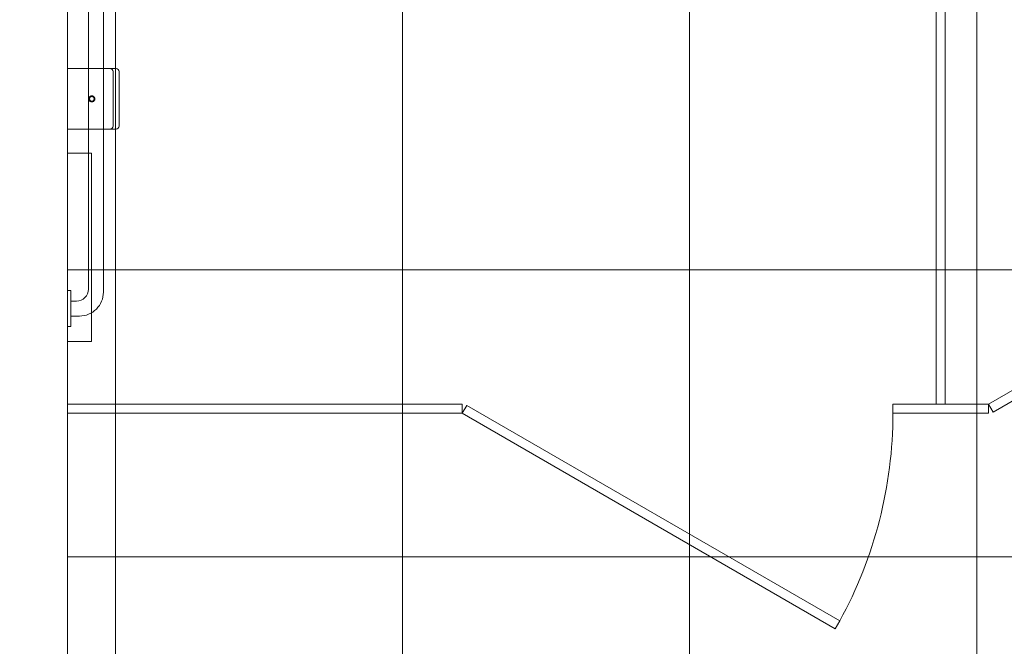
# Model space of a CAD drawing. Units: inches. Extents: x -393 to 426, y -282 to 176.
# Drawn here: x -82 to -61, y 90 to 103 of the extents above; entities that cross this region are included whole.
import ezdxf
from ezdxf.xclip import XClip

# ---------------------------------------------------------------- set-up
doc = ezdxf.new("R2010")
doc.units = ezdxf.units.IN
doc.header["$LTSCALE"] = 4.8
doc.header["$MEASUREMENT"] = 0
doc.header["$XCLIPFRAME"] = 0
for name, color, linetype, lineweight in [('None', 7, 'Continuous', 0), ('PROPOSED - Accessories', 178, 'Continuous', 0), ('PROPOSED - Door', 7, 'Continuous', 0), ('PROPOSED - Floor Pattern', 252, 'Continuous', 0), ('PROPOSED - Wall - Interior', 7, 'Continuous', 0), ('PROPOSED - Wall - Interior - Rated', 7, 'Continuous', 0)]:
    doc.layers.add(name, color=color, linetype=linetype, lineweight=lineweight)

# ---------------------------------------------------------------- blocks, each defined once
blk = doc.blocks.new('Group-54-1')
at = {"layer": 'PROPOSED - Floor Pattern', "color": 17, "lineweight": 0}
for p, q in [((3245.308, 2282.084), (3245.308, 2143.334)), ((3269.308, 2282.084), (3269.308, 2143.334)), ((3293.308, 2282.084), (3293.308, 2143.334)), ((3317.308, 2282.084), (3317.308, 2143.334)), ((3241.308, 2233.334), (3474.308, 2233.334)), ((3241.308, 2209.334), (3474.308, 2209.334))]:
    blk.add_line(p, q, dxfattribs=at)
blk = doc.blocks.new('Group-97-1')
at = {"layer": 'PROPOSED - Accessories', "color": 17, "lineweight": 0, "flags": 128}
blk.add_lwpolyline([(3245.62, 2249.889), (3245.62, 2245.327, -0.414214), (3245.37, 2245.077), (3241.308, 2245.077), (3241.308, 2250.139), (3245.37, 2250.139, -0.414214), (3245.62, 2249.889)], format="xyb", close=True, dxfattribs=at)
blk.add_lwpolyline([(3244.87, 2245.077, 0.414214), (3245.12, 2245.327), (3245.12, 2249.889, 0.414214), (3244.87, 2250.139)], format="xyb", dxfattribs=at)
for points in [[(3243.339, 2247.858), (3243.364, 2247.857), (3243.388, 2247.853), (3243.412, 2247.847), (3243.435, 2247.839), (3243.457, 2247.829), (3243.478, 2247.816), (3243.498, 2247.801), (3243.516, 2247.785), (3243.532, 2247.767), (3243.547, 2247.747), (3243.56, 2247.726), (3243.57, 2247.704), (3243.578, 2247.681), (3243.584, 2247.657), (3243.588, 2247.633), (3243.589, 2247.608), (3243.588, 2247.584), (3243.584, 2247.559), (3243.578, 2247.536), (3243.57, 2247.512), (3243.56, 2247.49), (3243.547, 2247.469), (3243.532, 2247.45), (3243.516, 2247.431), (3243.498, 2247.415), (3243.478, 2247.4), (3243.457, 2247.388), (3243.435, 2247.377), (3243.412, 2247.369), (3243.388, 2247.363), (3243.364, 2247.359), (3243.339, 2247.358), (3243.315, 2247.359), (3243.29, 2247.363), (3243.266, 2247.369), (3243.243, 2247.377), (3243.221, 2247.388), (3243.2, 2247.4), (3243.18, 2247.415), (3243.162, 2247.431), (3243.146, 2247.45), (3243.131, 2247.469), (3243.119, 2247.49), (3243.108, 2247.512), (3243.1, 2247.536), (3243.094, 2247.559), (3243.09, 2247.584), (3243.089, 2247.608), (3243.09, 2247.633), (3243.094, 2247.657), (3243.1, 2247.681), (3243.108, 2247.704), (3243.119, 2247.726), (3243.131, 2247.747), (3243.146, 2247.767), (3243.162, 2247.785), (3243.18, 2247.801), (3243.2, 2247.816), (3243.221, 2247.829), (3243.243, 2247.839), (3243.266, 2247.847), (3243.29, 2247.853), (3243.315, 2247.857)], [(3243.339, 2247.803), (3243.358, 2247.802), (3243.377, 2247.799), (3243.396, 2247.794), (3243.414, 2247.788), (3243.431, 2247.78), (3243.447, 2247.77), (3243.463, 2247.759), (3243.477, 2247.746), (3243.49, 2247.732), (3243.501, 2247.716), (3243.511, 2247.7), (3243.519, 2247.683), (3243.525, 2247.665), (3243.53, 2247.646), (3243.533, 2247.627), (3243.534, 2247.608), (3243.533, 2247.589), (3243.53, 2247.57), (3243.525, 2247.552), (3243.519, 2247.534), (3243.511, 2247.516), (3243.501, 2247.5), (3243.49, 2247.485), (3243.477, 2247.47), (3243.463, 2247.458), (3243.447, 2247.446), (3243.431, 2247.436), (3243.414, 2247.428), (3243.396, 2247.422), (3243.377, 2247.417), (3243.358, 2247.414), (3243.339, 2247.413), (3243.32, 2247.414), (3243.301, 2247.417), (3243.283, 2247.422), (3243.265, 2247.428), (3243.247, 2247.436), (3243.231, 2247.446), (3243.216, 2247.458), (3243.201, 2247.47), (3243.189, 2247.485), (3243.177, 2247.5), (3243.167, 2247.516), (3243.159, 2247.534), (3243.153, 2247.552), (3243.148, 2247.57), (3243.145, 2247.589), (3243.144, 2247.608), (3243.145, 2247.627), (3243.148, 2247.646), (3243.153, 2247.665), (3243.159, 2247.683), (3243.167, 2247.7), (3243.177, 2247.716), (3243.189, 2247.732), (3243.201, 2247.746), (3243.216, 2247.759), (3243.231, 2247.77), (3243.247, 2247.78), (3243.265, 2247.788), (3243.283, 2247.794), (3243.301, 2247.799), (3243.32, 2247.802)]]:
    blk.add_lwpolyline(points, close=True, dxfattribs=at)
blk = doc.blocks.new('Group-104-1')
at = {"layer": 'None', "color": 4, "lineweight": 0, "flags": 128}
for points in [[(3241.589, 2273.584), (3241.589, 2270.584), (3241.308, 2270.584), (3241.308, 2273.584)], [(3241.589, 2231.584), (3241.589, 2228.584), (3241.308, 2228.584), (3241.308, 2231.584)]]:
    blk.add_lwpolyline(points, close=True, dxfattribs=at)
blk.add_lwpolyline([(3243.058, 2231.709), (3243.058, 2270.459, 0.414214), (3242.058, 2271.459), (3241.589, 2271.459), (3241.589, 2272.709), (3242.308, 2272.709, -0.414214), (3244.308, 2270.709), (3244.308, 2231.459, -0.414214), (3242.308, 2229.459), (3241.589, 2229.459), (3241.589, 2230.709), (3242.058, 2230.709, 0.414214), (3243.058, 2231.709)], format="xyb", close=True, dxfattribs=at)
blk = doc.blocks.new('PROP 03 - 3rd Floor (2D)')
at = {"layer": 'PROPOSED - Accessories', "color": 17, "lineweight": 0, "flags": 128}
blk.add_lwpolyline([(3243.308, 2243.077), (3243.308, 2227.327), (3241.308, 2227.327), (3241.308, 2243.077)], close=True, dxfattribs=at)
at = {"layer": 'PROPOSED - Door', "color": 7, "lineweight": 0, "flags": 128}
for points in [[(3314.683, 2222.084), (3313.933, 2222.084), (3313.933, 2282.084), (3314.683, 2282.084)], [(3318.308, 2222.084), (3339.092, 2234.084), (3339.467, 2233.434), (3318.683, 2221.434)], [(3241.308, 2221.334), (3274.308, 2221.334), (3274.308, 2222.084), (3241.308, 2222.084)], [(3305.485, 2203.334), (3274.308, 2221.334), (3274.683, 2221.984), (3305.86, 2203.984)], [(3310.308, 2221.334), (3318.308, 2221.334), (3318.308, 2222.084), (3310.308, 2222.084)]]:
    blk.add_lwpolyline(points, close=True, dxfattribs=at)
at = {"layer": 'PROPOSED - Door', "color": 17, "lineweight": 0, "flags": 128}
blk.add_lwpolyline([(3310.308, 2221.334, -0.126144), (3305.86, 2203.984)], format="xyb", dxfattribs=at)
at = {"layer": 'PROPOSED - Wall - Interior - Rated', "color": 5, "lineweight": 0, "flags": 128}
blk.add_lwpolyline([(3233.308, 2290.084), (3241.308, 2290.084), (3241.308, 2115.334), (3233.308, 2115.334)], close=True, dxfattribs=at)
at = {"layer": 'PROPOSED - Accessories', "color": 17}
for name in ['Group-104-1', 'Group-97-1']:
    blk.add_blockref(name, (0, 0), dxfattribs=at)
at = {"layer": 'PROPOSED - Wall - Interior', "color": 3}
blk.add_blockref('Group-54-1', (0, 0), dxfattribs=at)

msp = doc.modelspace()

# ---------------------------------------------------------------- block references
at = {"layer": 'None', "color": 17}
ref = msp.add_blockref('PROP 03 - 3rd Floor (2D)', (-890.843, -460.855), dxfattribs=dict(at, xscale=0.25, yscale=0.25, zscale=0.25))
XClip(ref).set_block_clipping_path([(2039.3702895921, 1161.3396508754), (4751.3702895921, 2845.5839941698)])

doc.saveas('drawing.dxf')
